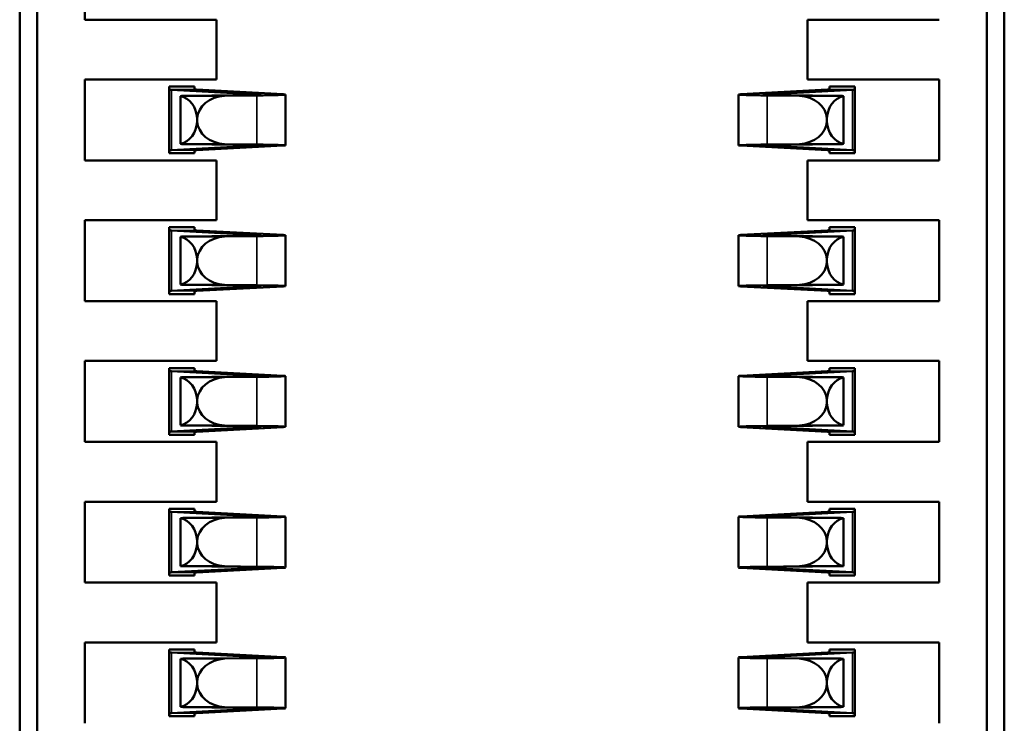
# Model space of a CAD drawing. Units: inches. Extents: x 1 to 101, y 2 to 64.
# Drawn here: x 83 to 84, y 50 to 51 of the extents above; entities that cross this region are included whole.
import ezdxf

# ---------------------------------------------------------------- set-up
doc = ezdxf.new("R2010")
doc.units = ezdxf.units.IN
doc.header["$LTSCALE"] = 6
doc.header["$MEASUREMENT"] = 0
doc.layers.add('Visible (ANSI)', color=7, linetype='Continuous', lineweight=50)
doc.layers.add('Visible Narrow (ANSI)', color=7, linetype='Continuous', lineweight=35)

msp = doc.modelspace()

# ---------------------------------------------------------------- linework, layer by layer
at = {"layer": 'Visible (ANSI)'}
for p, q in [((83.63991, 50.02348), (83.63991, 50.94868)), ((83.64385, 50.02348), (83.64385, 50.94868)), ((83.42338, 50.88765), (83.42338, 50.02348)), ((83.42731, 50.79316), (83.42731, 50.02348)), ((83.43794, 50.60537), (83.43794, 50.58726)), ((83.43794, 50.58726), (83.46747, 50.58726)), ((83.46747, 50.58726), (83.46747, 50.57387)), ((83.59975, 50.57387), (83.59975, 50.58726)), ((83.59975, 50.58726), (83.62928, 50.58726)), ((83.43794, 50.57387), (83.43794, 50.55576)), ((83.46747, 50.57387), (83.43794, 50.57387)), ((83.46255, 50.57228), (83.45684, 50.57228)), ((83.45684, 50.57202), (83.45684, 50.57228)), ((83.45684, 50.55766), (83.45684, 50.57197)), ((83.46255, 50.57228), (83.46255, 50.57171)), ((83.62928, 50.57387), (83.59975, 50.57387)), ((83.61038, 50.57228), (83.60468, 50.57228)), ((83.60468, 50.57171), (83.60468, 50.57228)), ((83.61038, 50.57228), (83.61038, 50.57202)), ((83.61039, 50.55766), (83.61039, 50.57197)), ((83.62928, 50.55576), (83.62928, 50.57387)), ((83.47664, 50.57054), (83.45739, 50.57158)), ((83.45936, 50.55946), (83.45936, 50.57017)), ((83.46, 50.57023), (83.47271, 50.57038)), ((83.46, 50.57023), (83.46924, 50.57023)), ((83.46295, 50.5716), (83.48235, 50.57057)), ((83.47645, 50.57031), (83.46924, 50.57023)), ((83.47664, 50.57044), (83.47664, 50.57054)), ((83.4829, 50.55913), (83.4829, 50.5705)), ((83.4829, 50.5705), (83.4829, 50.5705)), ((83.4829, 50.55913), (83.4829, 50.5705)), ((83.58432, 50.55913), (83.58432, 50.5705)), ((83.58432, 50.5705), (83.58432, 50.5705)), ((83.58487, 50.57057), (83.60427, 50.5716)), ((83.60983, 50.57158), (83.59058, 50.57054)), ((83.59058, 50.57044), (83.59058, 50.57054)), ((83.59799, 50.57023), (83.59078, 50.57031)), ((83.59452, 50.57038), (83.60723, 50.57023)), ((83.59799, 50.57023), (83.60723, 50.57023)), ((83.60787, 50.55946), (83.60787, 50.57017)), ((83.4631, 50.5645), (83.4631, 50.56514)), ((83.60412, 50.5645), (83.60412, 50.56514)), ((83.45739, 50.55806), (83.47664, 50.55909)), ((83.47271, 50.55926), (83.46, 50.5594)), ((83.46, 50.5594), (83.46924, 50.5594)), ((83.48235, 50.55907), (83.46295, 50.55804)), ((83.46924, 50.5594), (83.47645, 50.55932)), ((83.47664, 50.55909), (83.47664, 50.55919)), ((83.4829, 50.55913), (83.4829, 50.55913)), ((83.58432, 50.55913), (83.58432, 50.55913)), ((83.60427, 50.55804), (83.58487, 50.55907)), ((83.59058, 50.55909), (83.59058, 50.55919)), ((83.59058, 50.55909), (83.60983, 50.55806)), ((83.59078, 50.55932), (83.59799, 50.5594)), ((83.60723, 50.5594), (83.59452, 50.55926)), ((83.59799, 50.5594), (83.60723, 50.5594)), ((83.45684, 50.55735), (83.45684, 50.55762)), ((83.45684, 50.55735), (83.46255, 50.55735)), ((83.46255, 50.55792), (83.46255, 50.55735)), ((83.60468, 50.55735), (83.60468, 50.55792)), ((83.60468, 50.55735), (83.61038, 50.55735)), ((83.61038, 50.55762), (83.61038, 50.55735)), ((83.43794, 50.55576), (83.46747, 50.55576)), ((83.46747, 50.55576), (83.46747, 50.54238)), ((83.59975, 50.54238), (83.59975, 50.55576)), ((83.59975, 50.55576), (83.62928, 50.55576)), ((83.43794, 50.54238), (83.43794, 50.52427)), ((83.46747, 50.54238), (83.43794, 50.54238)), ((83.62928, 50.54238), (83.59975, 50.54238)), ((83.62928, 50.52427), (83.62928, 50.54238)), ((83.46255, 50.54079), (83.45684, 50.54079)), ((83.45684, 50.54052), (83.45684, 50.54079)), ((83.45684, 50.52617), (83.45684, 50.54048)), ((83.47664, 50.53905), (83.45739, 50.54008)), ((83.46255, 50.54079), (83.46255, 50.54022)), ((83.46295, 50.5401), (83.48235, 50.53907)), ((83.47664, 50.53895), (83.47664, 50.53905)), ((83.4829, 50.52763), (83.4829, 50.53901)), ((83.4829, 50.53901), (83.4829, 50.53901)), ((83.4829, 50.52763), (83.4829, 50.53901)), ((83.58432, 50.52763), (83.58432, 50.53901)), ((83.58432, 50.53901), (83.58432, 50.53901)), ((83.58487, 50.53907), (83.60427, 50.5401)), ((83.60983, 50.54008), (83.59058, 50.53905)), ((83.59058, 50.53895), (83.59058, 50.53905)), ((83.61038, 50.54079), (83.60468, 50.54079)), ((83.60468, 50.54022), (83.60468, 50.54079)), ((83.61038, 50.54079), (83.61038, 50.54052)), ((83.61039, 50.52617), (83.61039, 50.54048)), ((83.45936, 50.52797), (83.45936, 50.53867)), ((83.46, 50.53873), (83.47271, 50.53888)), ((83.46, 50.53873), (83.46924, 50.53873)), ((83.47645, 50.53882), (83.46924, 50.53873)), ((83.59799, 50.53873), (83.59078, 50.53882)), ((83.59452, 50.53888), (83.60723, 50.53873)), ((83.59799, 50.53873), (83.60723, 50.53873)), ((83.60787, 50.52797), (83.60787, 50.53867)), ((83.4631, 50.533), (83.4631, 50.53364)), ((83.60412, 50.533), (83.60412, 50.53364)), ((83.47271, 50.52776), (83.46, 50.52791)), ((83.46, 50.52791), (83.46924, 50.52791)), ((83.46924, 50.52791), (83.47645, 50.52782)), ((83.59078, 50.52782), (83.59799, 50.52791)), ((83.60723, 50.52791), (83.59452, 50.52776)), ((83.59799, 50.52791), (83.60723, 50.52791)), ((83.45684, 50.52586), (83.45684, 50.52612)), ((83.45684, 50.52586), (83.46255, 50.52586)), ((83.45739, 50.52656), (83.47664, 50.52759)), ((83.46255, 50.52643), (83.46255, 50.52586)), ((83.48235, 50.52757), (83.46295, 50.52654)), ((83.47664, 50.52759), (83.47664, 50.52769)), ((83.4829, 50.52763), (83.4829, 50.52763)), ((83.58432, 50.52763), (83.58432, 50.52763)), ((83.60427, 50.52654), (83.58487, 50.52757)), ((83.59058, 50.52759), (83.59058, 50.52769)), ((83.59058, 50.52759), (83.60983, 50.52656)), ((83.60468, 50.52586), (83.60468, 50.52643)), ((83.60468, 50.52586), (83.61038, 50.52586)), ((83.61038, 50.52612), (83.61038, 50.52586)), ((83.43794, 50.52427), (83.46747, 50.52427)), ((83.46747, 50.52427), (83.46747, 50.51088)), ((83.59975, 50.51088), (83.59975, 50.52427)), ((83.59975, 50.52427), (83.62928, 50.52427)), ((83.43794, 50.51088), (83.43794, 50.49277)), ((83.46747, 50.51088), (83.43794, 50.51088)), ((83.62928, 50.51088), (83.59975, 50.51088)), ((83.62928, 50.49277), (83.62928, 50.51088)), ((83.46255, 50.50929), (83.45684, 50.50929)), ((83.45684, 50.50902), (83.45684, 50.50929)), ((83.45684, 50.49467), (83.45684, 50.50898)), ((83.47664, 50.50755), (83.45739, 50.50858)), ((83.46255, 50.50929), (83.46255, 50.50872)), ((83.46295, 50.5086), (83.48235, 50.50757)), ((83.58487, 50.50757), (83.60427, 50.5086)), ((83.60983, 50.50858), (83.59058, 50.50755)), ((83.61038, 50.50929), (83.60468, 50.50929)), ((83.60468, 50.50872), (83.60468, 50.50929)), ((83.61038, 50.50929), (83.61038, 50.50902)), ((83.61039, 50.49467), (83.61039, 50.50898)), ((83.45936, 50.49647), (83.45936, 50.50718)), ((83.46, 50.50724), (83.47271, 50.50738)), ((83.46, 50.50724), (83.46924, 50.50724)), ((83.47645, 50.50732), (83.46924, 50.50724)), ((83.47664, 50.50745), (83.47664, 50.50755)), ((83.4829, 50.49614), (83.4829, 50.50751)), ((83.4829, 50.50751), (83.4829, 50.50751)), ((83.4829, 50.49614), (83.4829, 50.50751)), ((83.58432, 50.49614), (83.58432, 50.50751)), ((83.58432, 50.50751), (83.58432, 50.50751)), ((83.59058, 50.50745), (83.59058, 50.50755)), ((83.59799, 50.50724), (83.59078, 50.50732)), ((83.59452, 50.50738), (83.60723, 50.50724)), ((83.59799, 50.50724), (83.60723, 50.50724)), ((83.60787, 50.49647), (83.60787, 50.50718)), ((83.4631, 50.5015), (83.4631, 50.50215)), ((83.60412, 50.5015), (83.60412, 50.50215)), ((83.45739, 50.49507), (83.47664, 50.4961)), ((83.47271, 50.49626), (83.46, 50.49641)), ((83.46, 50.49641), (83.46924, 50.49641)), ((83.46255, 50.49493), (83.46255, 50.49436)), ((83.48235, 50.49608), (83.46295, 50.49505)), ((83.46924, 50.49641), (83.47645, 50.49633)), ((83.47664, 50.4961), (83.47664, 50.4962)), ((83.4829, 50.49614), (83.4829, 50.49614)), ((83.58432, 50.49614), (83.58432, 50.49614)), ((83.60427, 50.49505), (83.58487, 50.49608)), ((83.59058, 50.4961), (83.59058, 50.4962)), ((83.59058, 50.4961), (83.60983, 50.49507)), ((83.59078, 50.49633), (83.59799, 50.49641)), ((83.60723, 50.49641), (83.59452, 50.49626)), ((83.59799, 50.49641), (83.60723, 50.49641)), ((83.60468, 50.49436), (83.60468, 50.49493)), ((83.43794, 50.49277), (83.46747, 50.49277)), ((83.45684, 50.49436), (83.45684, 50.49463)), ((83.45684, 50.49436), (83.46255, 50.49436)), ((83.46747, 50.49277), (83.46747, 50.47938)), ((83.59975, 50.47938), (83.59975, 50.49277)), ((83.59975, 50.49277), (83.62928, 50.49277)), ((83.60468, 50.49436), (83.61038, 50.49436)), ((83.61038, 50.49463), (83.61038, 50.49436)), ((83.43794, 50.47938), (83.43794, 50.46127)), ((83.46747, 50.47938), (83.43794, 50.47938)), ((83.62928, 50.47938), (83.59975, 50.47938)), ((83.62928, 50.46127), (83.62928, 50.47938)), ((83.46255, 50.47779), (83.45684, 50.47779)), ((83.45684, 50.47753), (83.45684, 50.47779)), ((83.45684, 50.46317), (83.45684, 50.47748)), ((83.46255, 50.47779), (83.46255, 50.47722)), ((83.61038, 50.47779), (83.60468, 50.47779)), ((83.60468, 50.47722), (83.60468, 50.47779)), ((83.61038, 50.47779), (83.61038, 50.47753)), ((83.61039, 50.46317), (83.61039, 50.47748)), ((83.47664, 50.47606), (83.45739, 50.47709)), ((83.45936, 50.46498), (83.45936, 50.47568)), ((83.46, 50.47574), (83.47271, 50.47589)), ((83.46, 50.47574), (83.46924, 50.47574)), ((83.46295, 50.47711), (83.48235, 50.47608)), ((83.47645, 50.47582), (83.46924, 50.47574)), ((83.47664, 50.47596), (83.47664, 50.47606)), ((83.4829, 50.46464), (83.4829, 50.47602)), ((83.4829, 50.47601), (83.4829, 50.47602)), ((83.4829, 50.46464), (83.4829, 50.47601)), ((83.58432, 50.47601), (83.58432, 50.47602)), ((83.58432, 50.46464), (83.58432, 50.47601)), ((83.58487, 50.47608), (83.60427, 50.47711)), ((83.60983, 50.47709), (83.59058, 50.47606)), ((83.59058, 50.47596), (83.59058, 50.47606)), ((83.59799, 50.47574), (83.59078, 50.47582)), ((83.59452, 50.47589), (83.60723, 50.47574)), ((83.59799, 50.47574), (83.60723, 50.47574)), ((83.60787, 50.46498), (83.60787, 50.47568)), ((83.4631, 50.47001), (83.4631, 50.47065)), ((83.60412, 50.47001), (83.60412, 50.47065)), ((83.45739, 50.46357), (83.47664, 50.4646)), ((83.47271, 50.46477), (83.46, 50.46492)), ((83.46, 50.46492), (83.46924, 50.46492)), ((83.48235, 50.46458), (83.46295, 50.46355)), ((83.46924, 50.46492), (83.47645, 50.46483)), ((83.47664, 50.4646), (83.47664, 50.4647)), ((83.4829, 50.46464), (83.4829, 50.46464)), ((83.58432, 50.46464), (83.58432, 50.46464)), ((83.60427, 50.46355), (83.58487, 50.46458)), ((83.59058, 50.4646), (83.59058, 50.4647)), ((83.59058, 50.4646), (83.60983, 50.46357)), ((83.59078, 50.46483), (83.59799, 50.46492)), ((83.60723, 50.46492), (83.59452, 50.46477)), ((83.59799, 50.46492), (83.60723, 50.46492)), ((83.45684, 50.46286), (83.45684, 50.46313)), ((83.45684, 50.46286), (83.46255, 50.46286)), ((83.46255, 50.46343), (83.46255, 50.46286)), ((83.60468, 50.46286), (83.60468, 50.46343)), ((83.60468, 50.46286), (83.61038, 50.46286)), ((83.61038, 50.46313), (83.61038, 50.46286)), ((83.43794, 50.46127), (83.46747, 50.46127)), ((83.46747, 50.46127), (83.46747, 50.44789)), ((83.59975, 50.44789), (83.59975, 50.46127)), ((83.59975, 50.46127), (83.62928, 50.46127)), ((83.43794, 50.44789), (83.43794, 50.42978)), ((83.46747, 50.44789), (83.43794, 50.44789)), ((83.62928, 50.44789), (83.59975, 50.44789)), ((83.62928, 50.42978), (83.62928, 50.44789)), ((83.46255, 50.4463), (83.45684, 50.4463)), ((83.45684, 50.44603), (83.45684, 50.4463)), ((83.45684, 50.43168), (83.45684, 50.44599)), ((83.47664, 50.44456), (83.45739, 50.44559)), ((83.45936, 50.43348), (83.45936, 50.44418)), ((83.46, 50.44425), (83.47271, 50.44439)), ((83.46, 50.44425), (83.46924, 50.44425)), ((83.46255, 50.4463), (83.46255, 50.44573)), ((83.46295, 50.44561), (83.48235, 50.44458)), ((83.47645, 50.44433), (83.46924, 50.44425)), ((83.47664, 50.44446), (83.47664, 50.44456)), ((83.4829, 50.43315), (83.4829, 50.44452)), ((83.4829, 50.44452), (83.4829, 50.44452)), ((83.4829, 50.43315), (83.4829, 50.44452)), ((83.58432, 50.43315), (83.58432, 50.44452)), ((83.58432, 50.44452), (83.58432, 50.44452)), ((83.58487, 50.44458), (83.60427, 50.44561)), ((83.60983, 50.44559), (83.59058, 50.44456)), ((83.59058, 50.44446), (83.59058, 50.44456)), ((83.59799, 50.44425), (83.59078, 50.44433)), ((83.59452, 50.44439), (83.60723, 50.44425)), ((83.59799, 50.44425), (83.60723, 50.44425)), ((83.61038, 50.4463), (83.60468, 50.4463)), ((83.60468, 50.44573), (83.60468, 50.4463)), ((83.60787, 50.43348), (83.60787, 50.44418)), ((83.61038, 50.4463), (83.61038, 50.44603)), ((83.61039, 50.43168), (83.61039, 50.44599)), ((83.4631, 50.43851), (83.4631, 50.43915)), ((83.60412, 50.43851), (83.60412, 50.43915)), ((83.45739, 50.43207), (83.47664, 50.43311)), ((83.47271, 50.43327), (83.46, 50.43342)), ((83.46, 50.43342), (83.46924, 50.43342)), ((83.48235, 50.43308), (83.46295, 50.43205)), ((83.46924, 50.43342), (83.47645, 50.43334)), ((83.47664, 50.43311), (83.47664, 50.43321)), ((83.4829, 50.43315), (83.4829, 50.43315)), ((83.58432, 50.43315), (83.58432, 50.43315)), ((83.60427, 50.43205), (83.58487, 50.43308)), ((83.59058, 50.43311), (83.59058, 50.43321)), ((83.59058, 50.43311), (83.60983, 50.43207)), ((83.59078, 50.43334), (83.59799, 50.43342)), ((83.60723, 50.43342), (83.59452, 50.43327)), ((83.59799, 50.43342), (83.60723, 50.43342)), ((83.45684, 50.43137), (83.45684, 50.43163)), ((83.45684, 50.43137), (83.46255, 50.43137)), ((83.46255, 50.43194), (83.46255, 50.43137)), ((83.60468, 50.43137), (83.60468, 50.43194)), ((83.60468, 50.43137), (83.61038, 50.43137)), ((83.61038, 50.43163), (83.61038, 50.43137))]:
    msp.add_line(p, q, dxfattribs=at)
for centre, major_axis, ratio, start_param, end_param in [((83.47369, 50.57164), (0.01685, 0), 0.013905, 3.31224, 3.398272), ((83.46043, 50.56482), (0.00655, 0), 0.828909, 1.637289, 1.735277), ((83.45863, 50.56482), (0, -0.00543), 0.826087, 1.629869, 2.977112), ((83.463, 50.584), (0, 0.0124), 0.261843, 3.003355, 3.127688), ((83.46968, 50.56482), (0.00659, 0), 0.823529, 1.637289, 3.08252), ((83.46723, 50.57049), (0.01008, 0), 0.013905, 5.28737, 6.647287), ((83.46519, 50.5705), (0.01772, 0), 0.013905, 5.40131, 6.284071), ((83.46519, 50.5705), (0.01772, 0), 0.013905, 6.279595, 6.533306), ((83.60204, 50.5705), (0.01772, 0), 0.013905, 2.891471, 3.145182), ((83.60204, 50.5705), (0.01772, 0), 0.013905, 3.140707, 4.023468), ((83.6, 50.57049), (0.01008, 0), 0.013905, 2.777491, 4.137408), ((83.59755, 50.56482), (0.00659, 0), 0.823529, 0.059073, 1.504304), ((83.6086, 50.56482), (0, -0.00543), 0.826087, 3.306074, 4.653316), ((83.60423, 50.584), (0, 0.0124), 0.261843, 3.155497, 3.279831), ((83.60679, 50.56482), (0.00655, 0), 0.828909, 1.406315, 1.504304), ((83.59354, 50.57164), (0.01685, 0), 0.013905, 6.026506, 6.112538), ((83.45863, 50.56482), (0, -0.00543), 0.826087, 0.164481, 1.511724), ((83.46968, 50.56482), (0.00659, 0), 0.823529, 3.200665, 4.645897), ((83.59755, 50.56482), (0.00659, 0), 0.823529, 4.778881, 6.224112), ((83.6086, 50.56482), (0, -0.00543), 0.826087, 4.771462, 6.118704), ((83.46043, 50.56482), (0.00655, 0), 0.828909, 4.547908, 4.645897), ((83.46723, 50.55914), (0.01008, 0), 0.013905, 5.919084, 7.279), ((83.46519, 50.55913), (0.01772, 0), 0.013905, 6.2823, 7.16506), ((83.46519, 50.55913), (0.01772, 0), 0.013905, 6.033064, 6.286775), ((83.60204, 50.55913), (0.01772, 0), 0.013905, 2.259718, 3.142478), ((83.60204, 50.55913), (0.01772, 0), 0.013905, 3.138003, 3.391714), ((83.6, 50.55914), (0.01008, 0), 0.013905, 2.145778, 3.505694), ((83.60679, 50.56482), (0.00655, 0), 0.828909, 4.778881, 4.87687), ((83.47369, 50.558), (0.01685, 0), 0.013905, 2.884913, 2.970945), ((83.463, 50.54564), (0, 0.0124), 0.261843, 0.013904, 0.138238), ((83.60423, 50.54564), (0, 0.0124), 0.261843, 6.144947, 6.269281), ((83.59354, 50.558), (0.01685, 0), 0.013905, 0.170648, 0.25668), ((83.47369, 50.54014), (0.01685, 0), 0.013905, 3.31224, 3.398272), ((83.463, 50.5525), (0, 0.0124), 0.261843, 3.003355, 3.127688), ((83.46723, 50.539), (0.01008, 0), 0.013905, 5.28737, 6.647287), ((83.46519, 50.53901), (0.01772, 0), 0.013905, 5.40131, 6.284071), ((83.46519, 50.53901), (0.01772, 0), 0.013905, 6.279595, 6.533306), ((83.60204, 50.53901), (0.01772, 0), 0.013905, 2.891471, 3.145182), ((83.60204, 50.53901), (0.01772, 0), 0.013905, 3.140707, 4.023468), ((83.6, 50.539), (0.01008, 0), 0.013905, 2.777491, 4.137408), ((83.60423, 50.5525), (0, 0.0124), 0.261843, 3.155497, 3.279831), ((83.59354, 50.54014), (0.01685, 0), 0.013905, 6.026506, 6.112538), ((83.46043, 50.53332), (0.00655, 0), 0.828909, 1.637289, 1.735277), ((83.45863, 50.53332), (0, -0.00543), 0.826087, 1.629869, 2.977112), ((83.46968, 50.53332), (0.00659, 0), 0.823529, 1.637289, 3.08252), ((83.59755, 50.53332), (0.00659, 0), 0.823529, 0.059073, 1.504304), ((83.6086, 50.53332), (0, -0.00543), 0.826087, 3.306074, 4.653316), ((83.60679, 50.53332), (0.00655, 0), 0.828909, 1.406315, 1.504304), ((83.45863, 50.53332), (0, -0.00543), 0.826087, 0.164481, 1.511724), ((83.46968, 50.53332), (0.00659, 0), 0.823529, 3.200665, 4.645897), ((83.59755, 50.53332), (0.00659, 0), 0.823529, 4.778881, 6.224112), ((83.6086, 50.53332), (0, -0.00543), 0.826087, 4.771462, 6.118704), ((83.46043, 50.53332), (0.00655, 0), 0.828909, 4.547908, 4.645897), ((83.60679, 50.53332), (0.00655, 0), 0.828909, 4.778881, 4.87687), ((83.47369, 50.5265), (0.01685, 0), 0.013905, 2.884913, 2.970945), ((83.463, 50.51414), (0, 0.0124), 0.261843, 0.013904, 0.138238), ((83.46723, 50.52764), (0.01008, 0), 0.013905, 5.919084, 7.279), ((83.46519, 50.52763), (0.01772, 0), 0.013905, 6.2823, 7.16506), ((83.46519, 50.52763), (0.01772, 0), 0.013905, 6.033064, 6.286775), ((83.60204, 50.52763), (0.01772, 0), 0.013905, 2.259718, 3.142478), ((83.60204, 50.52763), (0.01772, 0), 0.013905, 3.138003, 3.391714), ((83.6, 50.52764), (0.01008, 0), 0.013905, 2.145778, 3.505694), ((83.60423, 50.51414), (0, 0.0124), 0.261843, 6.144947, 6.269281), ((83.59354, 50.5265), (0.01685, 0), 0.013905, 0.170648, 0.25668), ((83.47369, 50.50864), (0.01685, 0), 0.013905, 3.31224, 3.398272), ((83.463, 50.521), (0, 0.0124), 0.261843, 3.003355, 3.127688), ((83.60423, 50.521), (0, 0.0124), 0.261843, 3.155497, 3.279831), ((83.59354, 50.50864), (0.01685, 0), 0.013905, 6.026506, 6.112538), ((83.46043, 50.50182), (0.00655, 0), 0.828909, 1.637289, 1.735277), ((83.45863, 50.50182), (0, -0.00543), 0.826087, 1.629869, 2.977112), ((83.46968, 50.50182), (0.00659, 0), 0.823529, 1.637289, 3.08252), ((83.46723, 50.5075), (0.01008, 0), 0.013905, 5.28737, 6.647287), ((83.46519, 50.50751), (0.01772, 0), 0.013905, 5.40131, 6.284071), ((83.46519, 50.50751), (0.01772, 0), 0.013905, 6.279595, 6.533306), ((83.60204, 50.50751), (0.01772, 0), 0.013905, 2.891471, 3.145182), ((83.60204, 50.50751), (0.01772, 0), 0.013905, 3.140707, 4.023468), ((83.6, 50.5075), (0.01008, 0), 0.013905, 2.777491, 4.137408), ((83.59755, 50.50182), (0.00659, 0), 0.823529, 0.059073, 1.504304), ((83.6086, 50.50182), (0, -0.00543), 0.826087, 3.306074, 4.653316), ((83.60679, 50.50182), (0.00655, 0), 0.828909, 1.406315, 1.504304), ((83.45863, 50.50182), (0, -0.00543), 0.826087, 0.164481, 1.511724), ((83.46968, 50.50182), (0.00659, 0), 0.823529, 3.200665, 4.645897), ((83.59755, 50.50182), (0.00659, 0), 0.823529, 4.778881, 6.224112), ((83.6086, 50.50182), (0, -0.00543), 0.826087, 4.771462, 6.118704), ((83.47369, 50.49501), (0.01685, 0), 0.013905, 2.884913, 2.970945), ((83.46043, 50.50182), (0.00655, 0), 0.828909, 4.547908, 4.645897), ((83.463, 50.48265), (0, 0.0124), 0.261843, 0.013904, 0.138238), ((83.46723, 50.49615), (0.01008, 0), 0.013905, 5.919084, 7.279), ((83.46519, 50.49614), (0.01772, 0), 0.013905, 6.2823, 7.16506), ((83.46519, 50.49614), (0.01772, 0), 0.013905, 6.033064, 6.286775), ((83.60204, 50.49614), (0.01772, 0), 0.013905, 2.259718, 3.142478), ((83.60204, 50.49614), (0.01772, 0), 0.013905, 3.138003, 3.391714), ((83.6, 50.49615), (0.01008, 0), 0.013905, 2.145778, 3.505694), ((83.60423, 50.48265), (0, 0.0124), 0.261843, 6.144947, 6.269281), ((83.60679, 50.50182), (0.00655, 0), 0.828909, 4.778881, 4.87687), ((83.59354, 50.49501), (0.01685, 0), 0.013905, 0.170648, 0.25668), ((83.463, 50.48951), (0, 0.0124), 0.261843, 3.003355, 3.127688), ((83.60423, 50.48951), (0, 0.0124), 0.261843, 3.155497, 3.279831), ((83.47369, 50.47715), (0.01685, 0), 0.013905, 3.31224, 3.398272), ((83.46043, 50.47033), (0.00655, 0), 0.828909, 1.637289, 1.735277), ((83.45863, 50.47033), (0, -0.00543), 0.826087, 1.629869, 2.977112), ((83.46968, 50.47033), (0.00659, 0), 0.823529, 1.637289, 3.08252), ((83.46723, 50.47601), (0.01008, 0), 0.013905, 5.28737, 6.647287), ((83.46519, 50.47601), (0.01772, 0), 0.013905, 5.40131, 6.284071), ((83.46519, 50.47602), (0.01772, 0), 0.013905, 6.279595, 6.533306), ((83.60204, 50.47602), (0.01772, 0), 0.013905, 2.891471, 3.145182), ((83.60204, 50.47601), (0.01772, 0), 0.013905, 3.140707, 4.023468), ((83.6, 50.47601), (0.01008, 0), 0.013905, 2.777491, 4.137408), ((83.59755, 50.47033), (0.00659, 0), 0.823529, 0.059073, 1.504304), ((83.6086, 50.47033), (0, -0.00543), 0.826087, 3.306074, 4.653316), ((83.60679, 50.47033), (0.00655, 0), 0.828909, 1.406315, 1.504304), ((83.59354, 50.47715), (0.01685, 0), 0.013905, 6.026506, 6.112538), ((83.45863, 50.47033), (0, -0.00543), 0.826087, 0.164481, 1.511724), ((83.46968, 50.47033), (0.00659, 0), 0.823529, 3.200665, 4.645897), ((83.59755, 50.47033), (0.00659, 0), 0.823529, 4.778881, 6.224112), ((83.6086, 50.47033), (0, -0.00543), 0.826087, 4.771462, 6.118704), ((83.46043, 50.47033), (0.00655, 0), 0.828909, 4.547908, 4.645897), ((83.46723, 50.46465), (0.01008, 0), 0.013905, 5.919084, 7.279), ((83.46519, 50.46464), (0.01772, 0), 0.013905, 6.2823, 7.16506), ((83.46519, 50.46464), (0.01772, 0), 0.013905, 6.033064, 6.286775), ((83.60204, 50.46464), (0.01772, 0), 0.013905, 2.259718, 3.142478), ((83.60204, 50.46464), (0.01772, 0), 0.013905, 3.138003, 3.391714), ((83.6, 50.46465), (0.01008, 0), 0.013905, 2.145778, 3.505694), ((83.60679, 50.47033), (0.00655, 0), 0.828909, 4.778881, 4.87687), ((83.47369, 50.46351), (0.01685, 0), 0.013905, 2.884913, 2.970945), ((83.463, 50.45115), (0, 0.0124), 0.261843, 0.013904, 0.138238), ((83.60423, 50.45115), (0, 0.0124), 0.261843, 6.144947, 6.269281), ((83.59354, 50.46351), (0.01685, 0), 0.013905, 0.170648, 0.25668), ((83.47369, 50.44565), (0.01685, 0), 0.013905, 3.31224, 3.398272), ((83.46043, 50.43883), (0.00655, 0), 0.828909, 1.637289, 1.735277), ((83.45863, 50.43883), (0, -0.00543), 0.826087, 1.629869, 2.977112), ((83.463, 50.45801), (0, 0.0124), 0.261843, 3.003355, 3.127688), ((83.46968, 50.43883), (0.00659, 0), 0.823529, 1.637289, 3.08252), ((83.46723, 50.44451), (0.01008, 0), 0.013905, 5.28737, 6.647287), ((83.46519, 50.44452), (0.01772, 0), 0.013905, 5.40131, 6.284071), ((83.46519, 50.44452), (0.01772, 0), 0.013905, 6.279595, 6.533306), ((83.60204, 50.44452), (0.01772, 0), 0.013905, 2.891471, 3.145182), ((83.60204, 50.44452), (0.01772, 0), 0.013905, 3.140707, 4.023468), ((83.6, 50.44451), (0.01008, 0), 0.013905, 2.777491, 4.137408), ((83.59755, 50.43883), (0.00659, 0), 0.823529, 0.059073, 1.504304), ((83.6086, 50.43883), (0, -0.00543), 0.826087, 3.306074, 4.653316), ((83.60423, 50.45801), (0, 0.0124), 0.261843, 3.155497, 3.279831), ((83.60679, 50.43883), (0.00655, 0), 0.828909, 1.406315, 1.504304), ((83.59354, 50.44565), (0.01685, 0), 0.013905, 6.026506, 6.112538), ((83.45863, 50.43883), (0, -0.00543), 0.826087, 0.164481, 1.511724), ((83.46968, 50.43883), (0.00659, 0), 0.823529, 3.200665, 4.645897), ((83.59755, 50.43883), (0.00659, 0), 0.823529, 4.778881, 6.224112), ((83.6086, 50.43883), (0, -0.00543), 0.826087, 4.771462, 6.118704), ((83.46043, 50.43883), (0.00655, 0), 0.828909, 4.547908, 4.645897), ((83.46723, 50.43316), (0.01008, 0), 0.013905, 5.919084, 7.279), ((83.46519, 50.43315), (0.01772, 0), 0.013905, 6.2823, 7.16506), ((83.46519, 50.43315), (0.01772, 0), 0.013905, 6.033064, 6.286775), ((83.60204, 50.43315), (0.01772, 0), 0.013905, 2.259718, 3.142478), ((83.60204, 50.43315), (0.01772, 0), 0.013905, 3.138003, 3.391714), ((83.6, 50.43316), (0.01008, 0), 0.013905, 2.145778, 3.505694), ((83.60679, 50.43883), (0.00655, 0), 0.828909, 4.778881, 4.87687), ((83.47369, 50.43201), (0.01685, 0), 0.013905, 2.884913, 2.970945), ((83.463, 50.41965), (0, 0.0124), 0.261843, 0.013904, 0.138238), ((83.60423, 50.41965), (0, 0.0124), 0.261843, 6.144947, 6.269281), ((83.59354, 50.43201), (0.01685, 0), 0.013905, 0.170648, 0.25668)]:
    msp.add_ellipse(centre, major_axis=major_axis, ratio=ratio, start_param=start_param, end_param=end_param, dxfattribs=at)
for points in [[(83.45684, 50.57202), (83.45684, 50.57175), (83.45692, 50.57161), (83.45709, 50.5716)], [(83.61014, 50.5716), (83.61031, 50.57161), (83.61039, 50.57175), (83.61038, 50.57202)], [(83.45709, 50.55804), (83.45692, 50.55802), (83.45684, 50.55788), (83.45684, 50.55762)], [(83.61038, 50.55762), (83.61039, 50.55788), (83.61031, 50.55802), (83.61014, 50.55804)], [(83.45684, 50.54052), (83.45684, 50.54025), (83.45692, 50.54011), (83.45709, 50.5401)], [(83.61014, 50.5401), (83.61031, 50.54011), (83.61039, 50.54025), (83.61038, 50.54052)], [(83.45709, 50.52654), (83.45692, 50.52653), (83.45684, 50.52639), (83.45684, 50.52612)], [(83.61038, 50.52612), (83.61039, 50.52639), (83.61031, 50.52653), (83.61014, 50.52654)], [(83.45684, 50.50902), (83.45684, 50.50876), (83.45692, 50.50862), (83.45709, 50.5086)], [(83.61014, 50.5086), (83.61031, 50.50862), (83.61039, 50.50876), (83.61038, 50.50902)], [(83.45709, 50.49505), (83.45692, 50.49503), (83.45684, 50.49489), (83.45684, 50.49463)], [(83.61038, 50.49463), (83.61039, 50.49489), (83.61031, 50.49503), (83.61014, 50.49505)], [(83.45684, 50.47753), (83.45684, 50.47726), (83.45692, 50.47712), (83.45709, 50.47711)], [(83.61014, 50.47711), (83.61031, 50.47712), (83.61039, 50.47726), (83.61038, 50.47753)], [(83.45709, 50.46355), (83.45692, 50.46354), (83.45684, 50.4634), (83.45684, 50.46313)], [(83.61038, 50.46313), (83.61039, 50.4634), (83.61031, 50.46354), (83.61014, 50.46355)], [(83.45684, 50.44603), (83.45684, 50.44577), (83.45692, 50.44563), (83.45709, 50.44561)], [(83.61014, 50.44561), (83.61031, 50.44563), (83.61039, 50.44577), (83.61038, 50.44603)], [(83.45709, 50.43205), (83.45692, 50.43204), (83.45684, 50.4319), (83.45684, 50.43163)], [(83.61038, 50.43163), (83.61039, 50.4319), (83.61031, 50.43204), (83.61014, 50.43205)]]:
    msp.add_open_spline(points, degree=3, dxfattribs=at)
at = {"layer": 'Visible Narrow (ANSI)'}
for p, q in [((83.45709, 50.5716), (83.46295, 50.5716)), ((83.45739, 50.55806), (83.45739, 50.57158)), ((83.47645, 50.55932), (83.47645, 50.57031)), ((83.59078, 50.55932), (83.59078, 50.57031)), ((83.60427, 50.5716), (83.61014, 50.5716)), ((83.60983, 50.55806), (83.60983, 50.57158)), ((83.45709, 50.55804), (83.46295, 50.55804)), ((83.60427, 50.55804), (83.61014, 50.55804)), ((83.45709, 50.5401), (83.46295, 50.5401)), ((83.45739, 50.52656), (83.45739, 50.54008)), ((83.60427, 50.5401), (83.61014, 50.5401)), ((83.60983, 50.52656), (83.60983, 50.54008)), ((83.47645, 50.52782), (83.47645, 50.53882)), ((83.59078, 50.52782), (83.59078, 50.53882)), ((83.45709, 50.52654), (83.46295, 50.52654)), ((83.60427, 50.52654), (83.61014, 50.52654)), ((83.45709, 50.5086), (83.46295, 50.5086)), ((83.45739, 50.49507), (83.45739, 50.50858)), ((83.60427, 50.5086), (83.61014, 50.5086)), ((83.60983, 50.49507), (83.60983, 50.50858)), ((83.47645, 50.49633), (83.47645, 50.50732)), ((83.59078, 50.49633), (83.59078, 50.50732)), ((83.45709, 50.49505), (83.46295, 50.49505)), ((83.60427, 50.49505), (83.61014, 50.49505)), ((83.45709, 50.47711), (83.46295, 50.47711)), ((83.45739, 50.46357), (83.45739, 50.47709)), ((83.47645, 50.46483), (83.47645, 50.47582)), ((83.59078, 50.46483), (83.59078, 50.47582)), ((83.60427, 50.47711), (83.61014, 50.47711)), ((83.60983, 50.46357), (83.60983, 50.47709)), ((83.45709, 50.46355), (83.46295, 50.46355)), ((83.60427, 50.46355), (83.61014, 50.46355)), ((83.45709, 50.44561), (83.46295, 50.44561)), ((83.45739, 50.43207), (83.45739, 50.44559)), ((83.47645, 50.43334), (83.47645, 50.44433)), ((83.59078, 50.43334), (83.59078, 50.44433)), ((83.60427, 50.44561), (83.61014, 50.44561)), ((83.60983, 50.43207), (83.60983, 50.44559)), ((83.45709, 50.43205), (83.46295, 50.43205)), ((83.60427, 50.43205), (83.61014, 50.43205))]:
    msp.add_line(p, q, dxfattribs=at)

doc.saveas('drawing.dxf')
